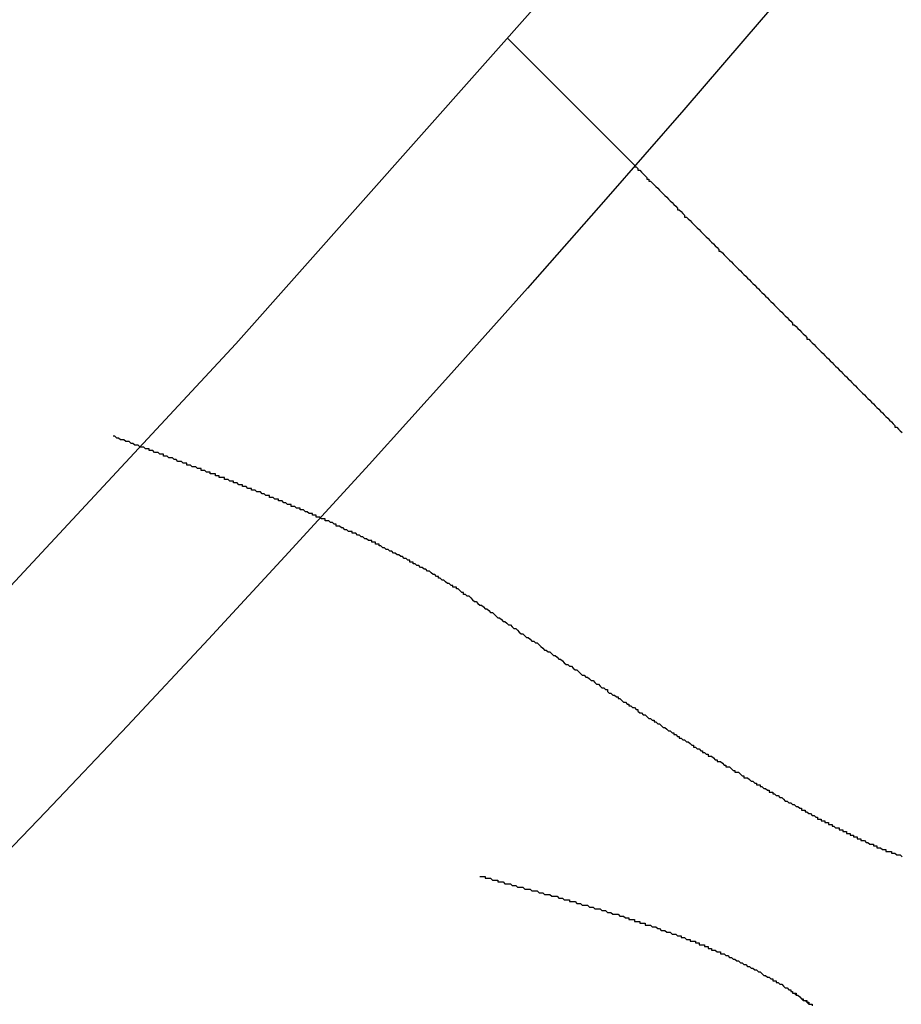
# Model space of a CAD drawing. Extents: x 2690 to 2950, y 721 to 1727.
# Drawn here: x 2900 to 2904, y 774 to 780 of the extents above; entities that cross this region are included whole.
import ezdxf

# ---------------------------------------------------------------- set-up
doc = ezdxf.new("R2010")
doc.units = 0
doc.linetypes.add('VERDECKT', pattern=[9.525, 6.35, -3.175])
doc.layers.get('0').update_dxf_attribs({"linetype": 'CONTINUOUS'})
doc.layers.add('BEM', color=7, linetype='CONTINUOUS')

# ---------------------------------------------------------------- blocks, each defined once
blk = doc.blocks.new('A$C3DB635A9')
at = {"color": 1, "linetype": 'VERDECKT'}
blk.add_line((2902.2448, 1929.5849), (2902.9536, 1928.8761), dxfattribs=at)
at = {"color": 3}
for points in [[(2902.95, 1928.88, 0), (2902.95, 1928.88, 0), (2902.95, 1928.88, 0), (2902.95, 1928.88, 0), (2902.95, 1928.88, 0), (2902.95, 1928.88, 0), (2902.95, 1928.88, 0), (2902.95, 1928.88, 0), (2902.95, 1928.88, 0), (2902.95, 1928.88, 0), (2902.95, 1928.87, 0), (2902.96, 1928.87, 0), (2902.96, 1928.87, 0), (2902.96, 1928.87, 0), (2902.96, 1928.87, 0), (2902.96, 1928.87, 0), (2902.96, 1928.87, 0), (2902.96, 1928.87, 0), (2902.96, 1928.87, 0), (2902.96, 1928.87, 0), (2902.96, 1928.87, 0), (2902.96, 1928.87, 0), (2902.96, 1928.87, 0), (2902.96, 1928.87, 0), (2902.96, 1928.87, 0), (2902.96, 1928.87, 0), (2902.96, 1928.87, 0), (2902.96, 1928.87, 0), (2902.96, 1928.87, 0), (2902.96, 1928.87, 0), (2902.96, 1928.87, 0), (2902.97, 1928.86, 0), (2902.97, 1928.86, 0), (2902.97, 1928.86, 0), (2902.97, 1928.86, 0), (2902.97, 1928.86, 0), (2902.97, 1928.86, 0), (2902.97, 1928.86, 0), (2902.97, 1928.86, 0), (2902.97, 1928.86, 0), (2902.97, 1928.86, 0), (2902.97, 1928.86, 0), (2902.97, 1928.85, 0), (2902.98, 1928.85, 0), (2902.98, 1928.85, 0), (2902.98, 1928.85, 0), (2902.98, 1928.85, 0), (2902.98, 1928.85, 0), (2902.98, 1928.85, 0), (2902.98, 1928.85, 0), (2902.98, 1928.85, 0), (2902.99, 1928.84, 0), (2902.99, 1928.84, 0), (2902.99, 1928.84, 0), (2902.99, 1928.84, 0), (2902.99, 1928.84, 0), (2902.99, 1928.84, 0), (2902.99, 1928.84, 0), (2902.99, 1928.84, 0), (2903, 1928.83, 0), (2903, 1928.83, 0), (2903, 1928.83, 0), (2903, 1928.83, 0), (2903, 1928.83, 0), (2903, 1928.83, 0), (2903.01, 1928.82, 0), (2903.01, 1928.82, 0), (2903.01, 1928.82, 0), (2903.01, 1928.82, 0), (2903.01, 1928.82, 0), (2903.01, 1928.82, 0), (2903.02, 1928.81, 0), (2903.02, 1928.81, 0), (2903.02, 1928.81, 0), (2903.02, 1928.81, 0), (2903.02, 1928.81, 0), (2903.02, 1928.8, 0), (2903.03, 1928.8, 0), (2903.03, 1928.8, 0), (2903.03, 1928.8, 0), (2903.03, 1928.8, 0), (2903.03, 1928.79, 0), (2903.04, 1928.79, 0), (2903.04, 1928.79, 0), (2903.04, 1928.79, 0), (2903.04, 1928.79, 0), (2903.05, 1928.78, 0), (2903.05, 1928.78, 0), (2903.05, 1928.78, 0), (2903.05, 1928.78, 0), (2903.05, 1928.78, 0), (2903.06, 1928.77, 0), (2903.06, 1928.77, 0), (2903.06, 1928.77, 0), (2903.06, 1928.77, 0), (2903.07, 1928.76, 0), (2903.07, 1928.76, 0), (2903.07, 1928.76, 0), (2903.07, 1928.76, 0), (2903.08, 1928.75, 0), (2903.08, 1928.75, 0), (2903.08, 1928.75, 0), (2903.08, 1928.75, 0), (2903.09, 1928.74, 0), (2903.09, 1928.74, 0), (2903.09, 1928.74, 0), (2903.09, 1928.74, 0), (2903.1, 1928.73, 0), (2903.1, 1928.73, 0), (2903.1, 1928.73, 0), (2903.1, 1928.73, 0), (2903.11, 1928.72, 0), (2903.11, 1928.72, 0), (2903.11, 1928.72, 0), (2903.12, 1928.71, 0), (2903.12, 1928.71, 0), (2903.12, 1928.71, 0), (2903.12, 1928.71, 0), (2903.13, 1928.7, 0), (2903.13, 1928.7, 0), (2903.13, 1928.7, 0), (2903.14, 1928.69, 0), (2903.14, 1928.69, 0), (2903.14, 1928.69, 0), (2903.14, 1928.69, 0), (2903.15, 1928.68, 0), (2903.15, 1928.68, 0), (2903.15, 1928.68, 0), (2903.16, 1928.67, 0), (2903.16, 1928.67, 0), (2903.16, 1928.67, 0), (2903.17, 1928.66, 0), (2903.17, 1928.66, 0), (2903.17, 1928.66, 0), (2903.18, 1928.65, 0), (2903.18, 1928.65, 0), (2903.18, 1928.65, 0), (2903.19, 1928.64, 0), (2903.19, 1928.64, 0), (2903.19, 1928.64, 0), (2903.19, 1928.63, 0), (2903.2, 1928.63, 0), (2903.2, 1928.63, 0), (2903.2, 1928.63, 0), (2903.21, 1928.62, 0), (2903.21, 1928.62, 0), (2903.21, 1928.62, 0), (2903.22, 1928.61, 0), (2903.22, 1928.61, 0), (2903.22, 1928.61, 0), (2903.23, 1928.6, 0), (2903.23, 1928.6, 0), (2903.23, 1928.59, 0), (2903.24, 1928.59, 0), (2903.24, 1928.59, 0), (2903.25, 1928.58, 0), (2903.25, 1928.58, 0), (2903.25, 1928.58, 0), (2903.26, 1928.57, 0), (2903.26, 1928.57, 0), (2903.26, 1928.57, 0), (2903.27, 1928.56, 0), (2903.27, 1928.56, 0), (2903.28, 1928.55, 0), (2903.28, 1928.55, 0), (2903.28, 1928.55, 0), (2903.29, 1928.54, 0), (2903.29, 1928.54, 0), (2903.29, 1928.54, 0), (2903.3, 1928.53, 0), (2903.3, 1928.53, 0), (2903.31, 1928.52, 0), (2903.31, 1928.52, 0), (2903.31, 1928.52, 0), (2903.32, 1928.51, 0), (2903.32, 1928.51, 0), (2903.33, 1928.5, 0), (2903.33, 1928.5, 0), (2903.34, 1928.49, 0), (2903.34, 1928.49, 0), (2903.34, 1928.49, 0), (2903.35, 1928.48, 0), (2903.35, 1928.48, 0), (2903.36, 1928.47, 0), (2903.36, 1928.47, 0), (2903.37, 1928.46, 0), (2903.37, 1928.46, 0), (2903.37, 1928.46, 0), (2903.38, 1928.45, 0), (2903.38, 1928.45, 0), (2903.39, 1928.44, 0), (2903.39, 1928.44, 0), (2903.4, 1928.43, 0), (2903.4, 1928.43, 0), (2903.41, 1928.42, 0), (2903.41, 1928.42, 0), (2903.42, 1928.41, 0), (2903.42, 1928.41, 0), (2903.42, 1928.4, 0), (2903.43, 1928.4, 0), (2903.43, 1928.4, 0), (2903.44, 1928.39, 0), (2903.44, 1928.39, 0), (2903.45, 1928.38, 0), (2903.45, 1928.38, 0), (2903.46, 1928.37, 0), (2903.46, 1928.37, 0), (2903.47, 1928.36, 0), (2903.47, 1928.36, 0), (2903.48, 1928.35, 0), (2903.48, 1928.35, 0), (2903.49, 1928.34, 0), (2903.49, 1928.34, 0), (2903.5, 1928.33, 0), (2903.5, 1928.33, 0), (2903.51, 1928.32, 0), (2903.51, 1928.32, 0), (2903.52, 1928.31, 0), (2903.52, 1928.31, 0), (2903.53, 1928.3, 0), (2903.54, 1928.29, 0), (2903.54, 1928.29, 0), (2903.55, 1928.28, 0), (2903.55, 1928.28, 0), (2903.56, 1928.27, 0), (2903.56, 1928.27, 0), (2903.57, 1928.26, 0), (2903.57, 1928.26, 0), (2903.58, 1928.25, 0), (2903.58, 1928.25, 0), (2903.59, 1928.24, 0), (2903.59, 1928.24, 0), (2903.6, 1928.23, 0), (2903.61, 1928.22, 0), (2903.61, 1928.22, 0), (2903.62, 1928.21, 0), (2903.62, 1928.21, 0), (2903.63, 1928.2, 0), (2903.63, 1928.2, 0), (2903.64, 1928.19, 0), (2903.65, 1928.18, 0), (2903.65, 1928.18, 0), (2903.66, 1928.17, 0), (2903.66, 1928.17, 0), (2903.67, 1928.16, 0), (2903.67, 1928.16, 0), (2903.68, 1928.15, 0), (2903.69, 1928.14, 0), (2903.69, 1928.14, 0), (2903.7, 1928.13, 0), (2903.7, 1928.13, 0), (2903.71, 1928.12, 0), (2903.71, 1928.12, 0), (2903.72, 1928.11, 0), (2903.73, 1928.1, 0), (2903.73, 1928.1, 0), (2903.74, 1928.09, 0), (2903.74, 1928.09, 0), (2903.75, 1928.08, 0), (2903.76, 1928.07, 0), (2903.76, 1928.07, 0), (2903.77, 1928.06, 0), (2903.77, 1928.06, 0), (2903.78, 1928.05, 0), (2903.79, 1928.04, 0), (2903.79, 1928.04, 0), (2903.8, 1928.03, 0), (2903.8, 1928.03, 0), (2903.81, 1928.02, 0), (2903.82, 1928.01, 0), (2903.82, 1928.01, 0), (2903.83, 1928, 0), (2903.83, 1927.99, 0), (2903.84, 1927.99, 0), (2903.85, 1927.98, 0), (2903.85, 1927.98, 0), (2903.86, 1927.97, 0), (2903.87, 1927.96, 0), (2903.87, 1927.96, 0), (2903.88, 1927.95, 0), (2903.88, 1927.95, 0), (2903.89, 1927.94, 0), (2903.9, 1927.93, 0), (2903.9, 1927.93, 0), (2903.91, 1927.92, 0), (2903.91, 1927.91, 0), (2903.92, 1927.91, 0), (2903.93, 1927.9, 0), (2903.93, 1927.9, 0), (2903.94, 1927.89, 0), (2903.95, 1927.88, 0), (2903.95, 1927.88, 0), (2903.96, 1927.87, 0), (2903.96, 1927.87, 0), (2903.97, 1927.86, 0), (2903.98, 1927.85, 0), (2903.98, 1927.85, 0), (2903.99, 1927.84, 0), (2904, 1927.83, 0), (2904, 1927.83, 0), (2904.01, 1927.82, 0), (2904.01, 1927.82, 0), (2904.02, 1927.81, 0), (2904.03, 1927.8, 0), (2904.03, 1927.8, 0), (2904.04, 1927.79, 0), (2904.05, 1927.78, 0), (2904.05, 1927.78, 0), (2904.06, 1927.77, 0), (2904.07, 1927.76, 0), (2904.07, 1927.76, 0), (2904.08, 1927.75, 0), (2904.09, 1927.74, 0), (2904.09, 1927.74, 0), (2904.1, 1927.73, 0), (2904.11, 1927.72, 0), (2904.11, 1927.72, 0), (2904.12, 1927.71, 0), (2904.13, 1927.7, 0), (2904.13, 1927.7, 0), (2904.14, 1927.69, 0), (2904.15, 1927.68, 0), (2904.15, 1927.68, 0), (2904.16, 1927.67, 0), (2904.17, 1927.66, 0), (2904.18, 1927.65, 0), (2904.18, 1927.65, 0), (2904.19, 1927.64, 0), (2904.2, 1927.63, 0), (2904.2, 1927.63, 0), (2904.21, 1927.62, 0), (2904.22, 1927.61, 0), (2904.23, 1927.6, 0), (2904.23, 1927.6, 0), (2904.24, 1927.59, 0), (2904.25, 1927.58, 0), (2904.25, 1927.58, 0), (2904.26, 1927.57, 0), (2904.27, 1927.56, 0), (2904.28, 1927.55, 0), (2904.28, 1927.55, 0), (2904.29, 1927.54, 0), (2904.3, 1927.53, 0), (2904.31, 1927.52, 0), (2904.31, 1927.52, 0), (2904.32, 1927.51, 0), (2904.33, 1927.5, 0), (2904.34, 1927.49, 0), (2904.34, 1927.49, 0), (2904.35, 1927.48, 0), (2904.36, 1927.47, 0), (2904.37, 1927.46, 0), (2904.37, 1927.46, 0), (2904.38, 1927.45, 0), (2904.39, 1927.44, 0), (2904.4, 1927.43, 0), (2904.4, 1927.42, 0), (2904.41, 1927.42, 0), (2904.42, 1927.41, 0), (2904.43, 1927.4, 0), (2904.44, 1927.39, 0)], [(2902.04, 1926.47, 0), (2902.03, 1926.48, 0), (2902.03, 1926.48, 0), (2902.02, 1926.48, 0), (2902.01, 1926.49, 0), (2902.01, 1926.49, 0), (2902, 1926.49, 0), (2902, 1926.5, 0), (2901.99, 1926.5, 0), (2901.99, 1926.5, 0), (2901.98, 1926.51, 0), (2901.98, 1926.51, 0), (2901.97, 1926.52, 0), (2901.97, 1926.52, 0), (2901.96, 1926.52, 0), (2901.96, 1926.53, 0), (2901.95, 1926.53, 0), (2901.94, 1926.53, 0), (2901.94, 1926.54, 0), (2901.93, 1926.54, 0), (2901.93, 1926.54, 0), (2901.92, 1926.55, 0), (2901.92, 1926.55, 0), (2901.91, 1926.55, 0), (2901.9, 1926.56, 0), (2901.9, 1926.56, 0), (2901.89, 1926.57, 0), (2901.89, 1926.57, 0), (2901.88, 1926.57, 0), (2901.87, 1926.58, 0), (2901.87, 1926.58, 0), (2901.86, 1926.58, 0), (2901.86, 1926.59, 0), (2901.85, 1926.59, 0), (2901.85, 1926.59, 0), (2901.84, 1926.6, 0), (2901.83, 1926.6, 0), (2901.83, 1926.6, 0), (2901.82, 1926.61, 0), (2901.82, 1926.61, 0), (2901.81, 1926.62, 0), (2901.8, 1926.62, 0), (2901.8, 1926.62, 0), (2901.79, 1926.63, 0), (2901.78, 1926.63, 0), (2901.78, 1926.63, 0), (2901.77, 1926.64, 0), (2901.77, 1926.64, 0), (2901.76, 1926.64, 0), (2901.75, 1926.65, 0), (2901.75, 1926.65, 0), (2901.74, 1926.65, 0), (2901.73, 1926.66, 0), (2901.73, 1926.66, 0), (2901.72, 1926.66, 0), (2901.72, 1926.67, 0), (2901.71, 1926.67, 0), (2901.7, 1926.67, 0), (2901.7, 1926.68, 0), (2901.69, 1926.68, 0), (2901.68, 1926.69, 0), (2901.68, 1926.69, 0), (2901.67, 1926.69, 0), (2901.66, 1926.7, 0), (2901.66, 1926.7, 0), (2901.65, 1926.7, 0), (2901.64, 1926.71, 0), (2901.64, 1926.71, 0), (2901.63, 1926.71, 0), (2901.62, 1926.72, 0), (2901.62, 1926.72, 0), (2901.61, 1926.72, 0), (2901.6, 1926.73, 0), (2901.6, 1926.73, 0), (2901.59, 1926.73, 0), (2901.58, 1926.74, 0), (2901.58, 1926.74, 0), (2901.57, 1926.74, 0), (2901.56, 1926.75, 0), (2901.56, 1926.75, 0), (2901.55, 1926.75, 0), (2901.54, 1926.76, 0), (2901.53, 1926.76, 0), (2901.53, 1926.77, 0), (2901.52, 1926.77, 0), (2901.51, 1926.77, 0), (2901.51, 1926.78, 0), (2901.5, 1926.78, 0), (2901.49, 1926.78, 0), (2901.49, 1926.79, 0), (2901.48, 1926.79, 0), (2901.47, 1926.79, 0), (2901.46, 1926.8, 0), (2901.46, 1926.8, 0), (2901.45, 1926.8, 0), (2901.44, 1926.81, 0), (2901.44, 1926.81, 0), (2901.43, 1926.81, 0), (2901.42, 1926.82, 0), (2901.41, 1926.82, 0), (2901.41, 1926.82, 0), (2901.4, 1926.83, 0), (2901.39, 1926.83, 0), (2901.38, 1926.83, 0), (2901.38, 1926.84, 0), (2901.37, 1926.84, 0), (2901.36, 1926.84, 0), (2901.35, 1926.85, 0), (2901.35, 1926.85, 0), (2901.34, 1926.85, 0), (2901.33, 1926.86, 0), (2901.32, 1926.86, 0), (2901.32, 1926.86, 0), (2901.31, 1926.87, 0), (2901.3, 1926.87, 0), (2901.29, 1926.87, 0), (2901.29, 1926.88, 0), (2901.28, 1926.88, 0), (2901.27, 1926.89, 0), (2901.26, 1926.89, 0), (2901.26, 1926.89, 0), (2901.25, 1926.9, 0), (2901.24, 1926.9, 0), (2901.23, 1926.9, 0), (2901.23, 1926.91, 0), (2901.22, 1926.91, 0), (2901.21, 1926.91, 0), (2901.2, 1926.92, 0)], [(2902.04, 1926.47, 0), (2902.05, 1926.46, 0), (2902.05, 1926.46, 0), (2902.06, 1926.45, 0), (2902.07, 1926.45, 0), (2902.08, 1926.44, 0), (2902.09, 1926.43, 0), (2902.1, 1926.43, 0), (2902.11, 1926.42, 0), (2902.12, 1926.41, 0), (2902.13, 1926.41, 0), (2902.14, 1926.4, 0), (2902.15, 1926.39, 0), (2902.16, 1926.39, 0), (2902.17, 1926.38, 0), (2902.17, 1926.38, 0), (2902.18, 1926.37, 0), (2902.19, 1926.36, 0), (2902.2, 1926.36, 0), (2902.21, 1926.35, 0), (2902.22, 1926.34, 0), (2902.23, 1926.34, 0), (2902.24, 1926.33, 0), (2902.25, 1926.32, 0), (2902.26, 1926.32, 0), (2902.27, 1926.31, 0), (2902.28, 1926.3, 0), (2902.29, 1926.3, 0), (2902.3, 1926.29, 0), (2902.3, 1926.29, 0), (2902.31, 1926.28, 0), (2902.32, 1926.27, 0), (2902.33, 1926.27, 0), (2902.34, 1926.26, 0), (2902.35, 1926.25, 0), (2902.36, 1926.25, 0), (2902.37, 1926.24, 0), (2902.38, 1926.23, 0), (2902.39, 1926.23, 0), (2902.4, 1926.22, 0), (2902.41, 1926.22, 0), (2902.42, 1926.21, 0), (2902.43, 1926.2, 0), (2902.43, 1926.2, 0), (2902.44, 1926.19, 0), (2902.45, 1926.18, 0), (2902.46, 1926.18, 0), (2902.47, 1926.17, 0), (2902.48, 1926.17, 0), (2902.49, 1926.16, 0), (2902.5, 1926.15, 0), (2902.51, 1926.15, 0), (2902.52, 1926.14, 0), (2902.53, 1926.13, 0), (2902.54, 1926.13, 0), (2902.55, 1926.12, 0), (2902.55, 1926.12, 0), (2902.56, 1926.11, 0), (2902.57, 1926.1, 0), (2902.58, 1926.1, 0), (2902.59, 1926.09, 0), (2902.6, 1926.09, 0), (2902.61, 1926.08, 0), (2902.62, 1926.07, 0), (2902.63, 1926.07, 0), (2902.64, 1926.06, 0), (2902.64, 1926.06, 0), (2902.65, 1926.05, 0), (2902.66, 1926.04, 0), (2902.67, 1926.04, 0), (2902.68, 1926.03, 0), (2902.69, 1926.03, 0), (2902.7, 1926.02, 0), (2902.71, 1926.01, 0), (2902.72, 1926.01, 0), (2902.73, 1926, 0), (2902.73, 1926, 0), (2902.74, 1925.99, 0), (2902.75, 1925.99, 0), (2902.76, 1925.98, 0), (2902.77, 1925.97, 0), (2902.78, 1925.97, 0), (2902.79, 1925.96, 0), (2902.8, 1925.96, 0), (2902.8, 1925.95, 0), (2902.81, 1925.94, 0), (2902.82, 1925.94, 0), (2902.83, 1925.93, 0), (2902.84, 1925.93, 0), (2902.85, 1925.92, 0), (2902.86, 1925.92, 0), (2902.86, 1925.91, 0), (2902.87, 1925.91, 0), (2902.88, 1925.9, 0), (2902.89, 1925.89, 0), (2902.9, 1925.89, 0), (2902.91, 1925.88, 0), (2902.92, 1925.88, 0), (2902.92, 1925.87, 0), (2902.93, 1925.87, 0), (2902.94, 1925.86, 0), (2902.95, 1925.86, 0), (2902.96, 1925.85, 0), (2902.97, 1925.85, 0), (2902.97, 1925.84, 0), (2902.98, 1925.83, 0), (2902.99, 1925.83, 0), (2903, 1925.82, 0), (2903.01, 1925.82, 0), (2903.02, 1925.81, 0), (2903.02, 1925.81, 0), (2903.03, 1925.8, 0), (2903.04, 1925.8, 0), (2903.05, 1925.79, 0), (2903.06, 1925.79, 0), (2903.06, 1925.78, 0), (2903.07, 1925.78, 0), (2903.08, 1925.77, 0), (2903.09, 1925.77, 0), (2903.1, 1925.76, 0), (2903.1, 1925.76, 0), (2903.11, 1925.75, 0), (2903.12, 1925.75, 0), (2903.13, 1925.74, 0), (2903.13, 1925.74, 0), (2903.14, 1925.73, 0), (2903.15, 1925.73, 0), (2903.16, 1925.72, 0), (2903.17, 1925.72, 0), (2903.17, 1925.71, 0), (2903.18, 1925.71, 0), (2903.19, 1925.7, 0), (2903.2, 1925.7, 0), (2903.2, 1925.69, 0), (2903.21, 1925.69, 0), (2903.22, 1925.68, 0), (2903.23, 1925.68, 0), (2903.23, 1925.68, 0), (2903.24, 1925.67, 0), (2903.25, 1925.67, 0), (2903.26, 1925.66, 0), (2903.26, 1925.66, 0), (2903.27, 1925.65, 0), (2903.28, 1925.65, 0), (2903.28, 1925.64, 0), (2903.29, 1925.64, 0), (2903.3, 1925.63, 0), (2903.31, 1925.63, 0), (2903.31, 1925.63, 0), (2903.32, 1925.62, 0), (2903.33, 1925.62, 0), (2903.33, 1925.61, 0), (2903.34, 1925.61, 0), (2903.35, 1925.6, 0), (2903.36, 1925.6, 0), (2903.36, 1925.59, 0), (2903.37, 1925.59, 0), (2903.38, 1925.59, 0), (2903.39, 1925.58, 0), (2903.39, 1925.58, 0), (2903.4, 1925.57, 0), (2903.41, 1925.57, 0), (2903.41, 1925.56, 0), (2903.42, 1925.56, 0), (2903.43, 1925.56, 0), (2903.44, 1925.55, 0), (2903.44, 1925.55, 0), (2903.45, 1925.54, 0), (2903.46, 1925.54, 0), (2903.46, 1925.53, 0), (2903.47, 1925.53, 0), (2903.48, 1925.53, 0), (2903.49, 1925.52, 0), (2903.49, 1925.52, 0), (2903.5, 1925.51, 0), (2903.51, 1925.51, 0), (2903.51, 1925.5, 0), (2903.52, 1925.5, 0), (2903.53, 1925.5, 0), (2903.54, 1925.49, 0), (2903.54, 1925.49, 0), (2903.55, 1925.48, 0), (2903.56, 1925.48, 0), (2903.56, 1925.47, 0), (2903.57, 1925.47, 0), (2903.58, 1925.47, 0), (2903.59, 1925.46, 0), (2903.59, 1925.46, 0), (2903.6, 1925.45, 0), (2903.61, 1925.45, 0), (2903.61, 1925.45, 0), (2903.62, 1925.44, 0), (2903.63, 1925.44, 0), (2903.63, 1925.43, 0), (2903.64, 1925.43, 0), (2903.65, 1925.43, 0), (2903.65, 1925.42, 0), (2903.66, 1925.42, 0), (2903.67, 1925.41, 0), (2903.68, 1925.41, 0), (2903.68, 1925.41, 0), (2903.69, 1925.4, 0), (2903.7, 1925.4, 0), (2903.7, 1925.39, 0), (2903.71, 1925.39, 0), (2903.72, 1925.39, 0), (2903.72, 1925.38, 0), (2903.73, 1925.38, 0), (2903.74, 1925.37, 0), (2903.74, 1925.37, 0), (2903.75, 1925.37, 0), (2903.76, 1925.36, 0), (2903.76, 1925.36, 0), (2903.77, 1925.36, 0), (2903.78, 1925.35, 0), (2903.78, 1925.35, 0), (2903.79, 1925.34, 0), (2903.8, 1925.34, 0), (2903.8, 1925.34, 0), (2903.81, 1925.33, 0), (2903.81, 1925.33, 0), (2903.82, 1925.33, 0), (2903.83, 1925.32, 0), (2903.83, 1925.32, 0), (2903.84, 1925.32, 0), (2903.85, 1925.31, 0), (2903.85, 1925.31, 0), (2903.86, 1925.31, 0), (2903.87, 1925.3, 0), (2903.87, 1925.3, 0), (2903.88, 1925.3, 0), (2903.88, 1925.29, 0), (2903.89, 1925.29, 0), (2903.9, 1925.29, 0), (2903.9, 1925.28, 0), (2903.91, 1925.28, 0), (2903.91, 1925.28, 0), (2903.92, 1925.27, 0), (2903.93, 1925.27, 0), (2903.93, 1925.27, 0), (2903.94, 1925.26, 0), (2903.94, 1925.26, 0), (2903.95, 1925.26, 0), (2903.96, 1925.25, 0), (2903.96, 1925.25, 0), (2903.97, 1925.25, 0), (2903.97, 1925.24, 0), (2903.98, 1925.24, 0), (2903.99, 1925.24, 0), (2903.99, 1925.23, 0), (2904, 1925.23, 0), (2904, 1925.23, 0), (2904.01, 1925.23, 0), (2904.01, 1925.22, 0), (2904.02, 1925.22, 0), (2904.03, 1925.22, 0), (2904.03, 1925.21, 0), (2904.04, 1925.21, 0), (2904.04, 1925.21, 0), (2904.05, 1925.21, 0), (2904.05, 1925.2, 0), (2904.06, 1925.2, 0), (2904.06, 1925.2, 0), (2904.07, 1925.19, 0), (2904.07, 1925.19, 0), (2904.08, 1925.19, 0), (2904.09, 1925.19, 0), (2904.09, 1925.18, 0), (2904.1, 1925.18, 0), (2904.1, 1925.18, 0), (2904.11, 1925.18, 0), (2904.11, 1925.17, 0), (2904.12, 1925.17, 0), (2904.12, 1925.17, 0), (2904.13, 1925.17, 0), (2904.13, 1925.16, 0), (2904.14, 1925.16, 0), (2904.14, 1925.16, 0), (2904.15, 1925.16, 0), (2904.15, 1925.15, 0), (2904.16, 1925.15, 0), (2904.16, 1925.15, 0), (2904.17, 1925.15, 0), (2904.17, 1925.14, 0), (2904.18, 1925.14, 0), (2904.18, 1925.14, 0), (2904.19, 1925.14, 0), (2904.19, 1925.14, 0), (2904.19, 1925.13, 0), (2904.2, 1925.13, 0), (2904.2, 1925.13, 0), (2904.21, 1925.13, 0), (2904.21, 1925.12, 0), (2904.22, 1925.12, 0), (2904.22, 1925.12, 0), (2904.23, 1925.12, 0), (2904.23, 1925.12, 0), (2904.24, 1925.11, 0), (2904.24, 1925.11, 0), (2904.24, 1925.11, 0), (2904.25, 1925.11, 0), (2904.25, 1925.11, 0), (2904.26, 1925.1, 0), (2904.26, 1925.1, 0), (2904.27, 1925.1, 0), (2904.27, 1925.1, 0), (2904.27, 1925.1, 0), (2904.28, 1925.1, 0), (2904.28, 1925.09, 0), (2904.29, 1925.09, 0), (2904.29, 1925.09, 0), (2904.3, 1925.09, 0), (2904.3, 1925.09, 0), (2904.3, 1925.08, 0), (2904.31, 1925.08, 0), (2904.31, 1925.08, 0), (2904.32, 1925.08, 0), (2904.32, 1925.08, 0), (2904.32, 1925.08, 0), (2904.33, 1925.07, 0), (2904.33, 1925.07, 0), (2904.34, 1925.07, 0), (2904.34, 1925.07, 0), (2904.34, 1925.07, 0), (2904.35, 1925.07, 0), (2904.35, 1925.06, 0), (2904.36, 1925.06, 0), (2904.36, 1925.06, 0), (2904.36, 1925.06, 0), (2904.37, 1925.06, 0), (2904.37, 1925.06, 0), (2904.38, 1925.06, 0), (2904.38, 1925.05, 0), (2904.38, 1925.05, 0), (2904.39, 1925.05, 0), (2904.39, 1925.05, 0), (2904.39, 1925.05, 0), (2904.4, 1925.05, 0), (2904.4, 1925.05, 0), (2904.41, 1925.04, 0), (2904.41, 1925.04, 0), (2904.41, 1925.04, 0), (2904.42, 1925.04, 0), (2904.42, 1925.04, 0), (2904.42, 1925.04, 0), (2904.43, 1925.04, 0), (2904.43, 1925.04, 0), (2904.44, 1925.03, 0)]]:
    blk.add_polyline3d(points, dxfattribs=at)
at = {"color": 1}
for points in [[(2901.2, 1926.92, 0), (2901.2, 1926.92, 0), (2901.19, 1926.92, 0), (2901.19, 1926.92, 0), (2901.19, 1926.92, 0), (2901.18, 1926.92, 0), (2901.18, 1926.93, 0), (2901.17, 1926.93, 0), (2901.17, 1926.93, 0), (2901.17, 1926.93, 0), (2901.16, 1926.93, 0), (2901.16, 1926.94, 0), (2901.15, 1926.94, 0), (2901.15, 1926.94, 0), (2901.15, 1926.94, 0), (2901.14, 1926.94, 0), (2901.14, 1926.94, 0), (2901.13, 1926.95, 0), (2901.13, 1926.95, 0), (2901.12, 1926.95, 0), (2901.12, 1926.95, 0), (2901.12, 1926.95, 0), (2901.11, 1926.96, 0), (2901.11, 1926.96, 0), (2901.1, 1926.96, 0), (2901.1, 1926.96, 0), (2901.1, 1926.96, 0), (2901.09, 1926.96, 0), (2901.09, 1926.97, 0), (2901.08, 1926.97, 0), (2901.08, 1926.97, 0), (2901.07, 1926.97, 0), (2901.07, 1926.97, 0), (2901.07, 1926.97, 0), (2901.06, 1926.98, 0), (2901.06, 1926.98, 0), (2901.05, 1926.98, 0), (2901.05, 1926.98, 0), (2901.04, 1926.98, 0), (2901.04, 1926.99, 0), (2901.04, 1926.99, 0), (2901.03, 1926.99, 0), (2901.03, 1926.99, 0), (2901.02, 1926.99, 0), (2901.02, 1926.99, 0), (2901.01, 1927, 0), (2901.01, 1927, 0), (2901.01, 1927, 0), (2901, 1927, 0), (2901, 1927, 0), (2900.99, 1927.01, 0), (2900.99, 1927.01, 0), (2900.98, 1927.01, 0), (2900.98, 1927.01, 0), (2900.98, 1927.01, 0), (2900.97, 1927.01, 0), (2900.97, 1927.02, 0), (2900.96, 1927.02, 0), (2900.96, 1927.02, 0), (2900.95, 1927.02, 0), (2900.95, 1927.02, 0), (2900.95, 1927.02, 0), (2900.94, 1927.03, 0), (2900.94, 1927.03, 0), (2900.93, 1927.03, 0), (2900.93, 1927.03, 0), (2900.92, 1927.03, 0), (2900.92, 1927.04, 0), (2900.91, 1927.04, 0), (2900.91, 1927.04, 0), (2900.91, 1927.04, 0), (2900.9, 1927.04, 0), (2900.9, 1927.04, 0), (2900.89, 1927.05, 0), (2900.89, 1927.05, 0), (2900.88, 1927.05, 0), (2900.88, 1927.05, 0), (2900.88, 1927.05, 0), (2900.87, 1927.06, 0), (2900.87, 1927.06, 0), (2900.86, 1927.06, 0), (2900.86, 1927.06, 0), (2900.85, 1927.06, 0), (2900.85, 1927.06, 0), (2900.84, 1927.07, 0), (2900.84, 1927.07, 0), (2900.84, 1927.07, 0), (2900.83, 1927.07, 0), (2900.83, 1927.07, 0), (2900.82, 1927.07, 0), (2900.82, 1927.08, 0), (2900.81, 1927.08, 0), (2900.81, 1927.08, 0), (2900.8, 1927.08, 0), (2900.8, 1927.08, 0), (2900.79, 1927.09, 0), (2900.79, 1927.09, 0), (2900.79, 1927.09, 0), (2900.78, 1927.09, 0), (2900.78, 1927.09, 0), (2900.77, 1927.09, 0), (2900.77, 1927.1, 0), (2900.76, 1927.1, 0), (2900.76, 1927.1, 0), (2900.75, 1927.1, 0), (2900.75, 1927.1, 0), (2900.74, 1927.11, 0), (2900.74, 1927.11, 0), (2900.74, 1927.11, 0), (2900.73, 1927.11, 0), (2900.73, 1927.11, 0), (2900.72, 1927.11, 0), (2900.72, 1927.12, 0), (2900.71, 1927.12, 0), (2900.71, 1927.12, 0), (2900.7, 1927.12, 0), (2900.7, 1927.12, 0), (2900.69, 1927.13, 0), (2900.69, 1927.13, 0), (2900.69, 1927.13, 0), (2900.68, 1927.13, 0), (2900.68, 1927.13, 0), (2900.67, 1927.13, 0), (2900.67, 1927.14, 0), (2900.66, 1927.14, 0), (2900.66, 1927.14, 0), (2900.65, 1927.14, 0), (2900.65, 1927.14, 0), (2900.64, 1927.14, 0), (2900.64, 1927.15, 0), (2900.63, 1927.15, 0), (2900.63, 1927.15, 0), (2900.62, 1927.15, 0), (2900.62, 1927.15, 0), (2900.62, 1927.16, 0), (2900.61, 1927.16, 0), (2900.61, 1927.16, 0), (2900.6, 1927.16, 0), (2900.6, 1927.16, 0), (2900.59, 1927.16, 0), (2900.59, 1927.17, 0), (2900.58, 1927.17, 0), (2900.58, 1927.17, 0), (2900.57, 1927.17, 0), (2900.57, 1927.17, 0), (2900.56, 1927.18, 0), (2900.56, 1927.18, 0), (2900.55, 1927.18, 0), (2900.55, 1927.18, 0), (2900.55, 1927.18, 0), (2900.54, 1927.18, 0), (2900.54, 1927.19, 0), (2900.53, 1927.19, 0), (2900.53, 1927.19, 0), (2900.52, 1927.19, 0), (2900.52, 1927.19, 0), (2900.51, 1927.2, 0), (2900.51, 1927.2, 0), (2900.5, 1927.2, 0), (2900.5, 1927.2, 0), (2900.49, 1927.2, 0), (2900.49, 1927.2, 0), (2900.48, 1927.21, 0), (2900.48, 1927.21, 0), (2900.48, 1927.21, 0), (2900.47, 1927.21, 0), (2900.47, 1927.21, 0), (2900.46, 1927.21, 0), (2900.46, 1927.22, 0), (2900.45, 1927.22, 0), (2900.45, 1927.22, 0), (2900.44, 1927.22, 0), (2900.44, 1927.22, 0), (2900.43, 1927.23, 0), (2900.43, 1927.23, 0), (2900.42, 1927.23, 0), (2900.42, 1927.23, 0), (2900.41, 1927.23, 0), (2900.41, 1927.23, 0), (2900.4, 1927.24, 0), (2900.4, 1927.24, 0), (2900.4, 1927.24, 0), (2900.39, 1927.24, 0), (2900.39, 1927.24, 0), (2900.38, 1927.25, 0), (2900.38, 1927.25, 0), (2900.37, 1927.25, 0), (2900.37, 1927.25, 0), (2900.36, 1927.25, 0), (2900.36, 1927.25, 0), (2900.35, 1927.26, 0), (2900.35, 1927.26, 0), (2900.34, 1927.26, 0), (2900.34, 1927.26, 0), (2900.33, 1927.26, 0), (2900.33, 1927.26, 0), (2900.33, 1927.27, 0), (2900.32, 1927.27, 0), (2900.32, 1927.27, 0), (2900.31, 1927.27, 0), (2900.31, 1927.27, 0), (2900.3, 1927.28, 0), (2900.3, 1927.28, 0), (2900.29, 1927.28, 0), (2900.29, 1927.28, 0), (2900.28, 1927.28, 0), (2900.28, 1927.28, 0), (2900.27, 1927.29, 0), (2900.27, 1927.29, 0), (2900.26, 1927.29, 0), (2900.26, 1927.29, 0), (2900.25, 1927.29, 0), (2900.25, 1927.29, 0), (2900.25, 1927.3, 0), (2900.24, 1927.3, 0), (2900.24, 1927.3, 0), (2900.23, 1927.3, 0), (2900.23, 1927.3, 0), (2900.22, 1927.31, 0), (2900.22, 1927.31, 0), (2900.21, 1927.31, 0), (2900.21, 1927.31, 0), (2900.2, 1927.31, 0), (2900.2, 1927.31, 0), (2900.19, 1927.32, 0), (2900.19, 1927.32, 0), (2900.18, 1927.32, 0), (2900.18, 1927.32, 0), (2900.17, 1927.32, 0), (2900.17, 1927.32, 0), (2900.16, 1927.33, 0), (2900.16, 1927.33, 0), (2900.16, 1927.33, 0), (2900.15, 1927.33, 0), (2900.15, 1927.33, 0), (2900.14, 1927.34, 0), (2900.14, 1927.34, 0), (2900.13, 1927.34, 0), (2900.13, 1927.34, 0), (2900.12, 1927.34, 0), (2900.12, 1927.34, 0), (2900.11, 1927.35, 0), (2900.11, 1927.35, 0), (2900.1, 1927.35, 0), (2900.1, 1927.35, 0), (2900.09, 1927.35, 0), (2900.09, 1927.35, 0), (2900.08, 1927.36, 0), (2900.08, 1927.36, 0), (2900.08, 1927.36, 0), (2900.07, 1927.36, 0), (2900.07, 1927.36, 0), (2900.06, 1927.37, 0), (2900.06, 1927.37, 0), (2900.05, 1927.37, 0), (2900.05, 1927.37, 0)], [(2902.09, 1924.92, 0), (2902.09, 1924.92, 0), (2902.1, 1924.92, 0), (2902.11, 1924.92, 0), (2902.12, 1924.92, 0), (2902.12, 1924.91, 0), (2902.13, 1924.91, 0), (2902.14, 1924.91, 0), (2902.15, 1924.91, 0), (2902.16, 1924.9, 0), (2902.16, 1924.9, 0), (2902.17, 1924.9, 0), (2902.18, 1924.9, 0), (2902.19, 1924.9, 0), (2902.19, 1924.89, 0), (2902.2, 1924.89, 0), (2902.21, 1924.89, 0), (2902.22, 1924.89, 0), (2902.22, 1924.89, 0), (2902.23, 1924.88, 0), (2902.24, 1924.88, 0), (2902.25, 1924.88, 0), (2902.26, 1924.88, 0), (2902.26, 1924.88, 0), (2902.27, 1924.87, 0), (2902.28, 1924.87, 0), (2902.29, 1924.87, 0), (2902.29, 1924.87, 0), (2902.3, 1924.86, 0), (2902.31, 1924.86, 0), (2902.32, 1924.86, 0), (2902.33, 1924.86, 0), (2902.33, 1924.86, 0), (2902.34, 1924.85, 0), (2902.35, 1924.85, 0), (2902.36, 1924.85, 0), (2902.36, 1924.85, 0), (2902.37, 1924.85, 0), (2902.38, 1924.84, 0), (2902.39, 1924.84, 0), (2902.39, 1924.84, 0), (2902.4, 1924.84, 0), (2902.41, 1924.84, 0), (2902.42, 1924.83, 0), (2902.43, 1924.83, 0), (2902.43, 1924.83, 0), (2902.44, 1924.83, 0), (2902.45, 1924.82, 0), (2902.46, 1924.82, 0), (2902.46, 1924.82, 0), (2902.47, 1924.82, 0), (2902.48, 1924.82, 0), (2902.49, 1924.81, 0), (2902.49, 1924.81, 0), (2902.5, 1924.81, 0), (2902.51, 1924.81, 0), (2902.52, 1924.81, 0), (2902.53, 1924.8, 0), (2902.53, 1924.8, 0), (2902.54, 1924.8, 0), (2902.55, 1924.8, 0), (2902.56, 1924.79, 0), (2902.56, 1924.79, 0), (2902.57, 1924.79, 0), (2902.58, 1924.79, 0), (2902.59, 1924.79, 0), (2902.59, 1924.78, 0), (2902.6, 1924.78, 0), (2902.61, 1924.78, 0), (2902.62, 1924.78, 0), (2902.62, 1924.78, 0), (2902.63, 1924.77, 0), (2902.64, 1924.77, 0), (2902.65, 1924.77, 0), (2902.65, 1924.77, 0), (2902.66, 1924.76, 0), (2902.67, 1924.76, 0), (2902.68, 1924.76, 0), (2902.68, 1924.76, 0), (2902.69, 1924.76, 0), (2902.7, 1924.75, 0), (2902.71, 1924.75, 0), (2902.72, 1924.75, 0), (2902.72, 1924.75, 0), (2902.73, 1924.74, 0), (2902.74, 1924.74, 0), (2902.75, 1924.74, 0), (2902.75, 1924.74, 0), (2902.76, 1924.74, 0), (2902.77, 1924.73, 0), (2902.78, 1924.73, 0), (2902.78, 1924.73, 0), (2902.79, 1924.73, 0), (2902.8, 1924.72, 0), (2902.81, 1924.72, 0), (2902.81, 1924.72, 0), (2902.82, 1924.72, 0), (2902.83, 1924.71, 0), (2902.84, 1924.71, 0), (2902.84, 1924.71, 0), (2902.85, 1924.71, 0), (2902.86, 1924.71, 0), (2902.87, 1924.7, 0), (2902.87, 1924.7, 0), (2902.88, 1924.7, 0), (2902.89, 1924.7, 0), (2902.9, 1924.69, 0), (2902.9, 1924.69, 0), (2902.91, 1924.69, 0), (2902.92, 1924.69, 0), (2902.92, 1924.68, 0), (2902.93, 1924.68, 0), (2902.94, 1924.68, 0), (2902.95, 1924.68, 0), (2902.95, 1924.67, 0), (2902.96, 1924.67, 0), (2902.97, 1924.67, 0), (2902.98, 1924.67, 0), (2902.98, 1924.66, 0), (2902.99, 1924.66, 0), (2903, 1924.66, 0), (2903.01, 1924.66, 0), (2903.01, 1924.65, 0), (2903.02, 1924.65, 0), (2903.03, 1924.65, 0), (2903.04, 1924.65, 0), (2903.04, 1924.65, 0), (2903.05, 1924.64, 0), (2903.06, 1924.64, 0), (2903.06, 1924.64, 0), (2903.07, 1924.64, 0), (2903.08, 1924.63, 0), (2903.09, 1924.63, 0), (2903.09, 1924.63, 0), (2903.1, 1924.62, 0), (2903.11, 1924.62, 0), (2903.11, 1924.62, 0), (2903.12, 1924.62, 0), (2903.13, 1924.61, 0), (2903.14, 1924.61, 0), (2903.14, 1924.61, 0), (2903.15, 1924.61, 0), (2903.16, 1924.6, 0), (2903.17, 1924.6, 0), (2903.17, 1924.6, 0), (2903.18, 1924.6, 0), (2903.19, 1924.59, 0), (2903.19, 1924.59, 0), (2903.2, 1924.59, 0), (2903.21, 1924.59, 0), (2903.21, 1924.58, 0), (2903.22, 1924.58, 0), (2903.23, 1924.58, 0), (2903.24, 1924.57, 0), (2903.24, 1924.57, 0), (2903.25, 1924.57, 0), (2903.26, 1924.57, 0), (2903.26, 1924.56, 0), (2903.27, 1924.56, 0), (2903.28, 1924.56, 0), (2903.29, 1924.56, 0), (2903.29, 1924.55, 0), (2903.3, 1924.55, 0), (2903.31, 1924.55, 0), (2903.31, 1924.54, 0), (2903.32, 1924.54, 0), (2903.33, 1924.54, 0), (2903.34, 1924.54, 0), (2903.34, 1924.53, 0), (2903.35, 1924.53, 0), (2903.36, 1924.53, 0), (2903.36, 1924.52, 0), (2903.37, 1924.52, 0), (2903.38, 1924.52, 0), (2903.38, 1924.51, 0), (2903.39, 1924.51, 0), (2903.4, 1924.51, 0), (2903.41, 1924.5, 0), (2903.41, 1924.5, 0), (2903.42, 1924.5, 0), (2903.43, 1924.5, 0), (2903.43, 1924.49, 0), (2903.44, 1924.49, 0), (2903.45, 1924.49, 0), (2903.46, 1924.48, 0), (2903.46, 1924.48, 0), (2903.47, 1924.48, 0), (2903.48, 1924.47, 0), (2903.48, 1924.47, 0), (2903.49, 1924.47, 0), (2903.5, 1924.46, 0), (2903.5, 1924.46, 0), (2903.51, 1924.46, 0), (2903.52, 1924.45, 0), (2903.53, 1924.45, 0), (2903.53, 1924.45, 0), (2903.54, 1924.44, 0), (2903.55, 1924.44, 0), (2903.55, 1924.44, 0), (2903.56, 1924.43, 0), (2903.57, 1924.43, 0), (2903.57, 1924.43, 0), (2903.58, 1924.42, 0), (2903.59, 1924.42, 0), (2903.6, 1924.41, 0), (2903.6, 1924.41, 0), (2903.61, 1924.41, 0), (2903.62, 1924.4, 0), (2903.62, 1924.4, 0), (2903.63, 1924.4, 0), (2903.64, 1924.39, 0), (2903.64, 1924.39, 0), (2903.65, 1924.39, 0), (2903.66, 1924.38, 0), (2903.66, 1924.38, 0), (2903.67, 1924.37, 0), (2903.68, 1924.37, 0), (2903.68, 1924.37, 0), (2903.69, 1924.36, 0), (2903.7, 1924.36, 0), (2903.7, 1924.36, 0), (2903.71, 1924.35, 0), (2903.72, 1924.35, 0), (2903.72, 1924.34, 0), (2903.73, 1924.34, 0), (2903.74, 1924.34, 0), (2903.74, 1924.33, 0), (2903.75, 1924.33, 0), (2903.76, 1924.32, 0), (2903.76, 1924.32, 0), (2903.77, 1924.32, 0), (2903.78, 1924.31, 0), (2903.78, 1924.31, 0), (2903.79, 1924.3, 0), (2903.8, 1924.3, 0), (2903.8, 1924.3, 0), (2903.81, 1924.29, 0), (2903.82, 1924.29, 0), (2903.82, 1924.28, 0), (2903.83, 1924.28, 0), (2903.83, 1924.27, 0), (2903.84, 1924.27, 0), (2903.85, 1924.27, 0), (2903.85, 1924.26, 0), (2903.86, 1924.26, 0), (2903.87, 1924.25, 0), (2903.87, 1924.25, 0), (2903.88, 1924.24, 0), (2903.88, 1924.24, 0), (2903.89, 1924.23, 0), (2903.9, 1924.23, 0), (2903.9, 1924.23, 0), (2903.91, 1924.22, 0), (2903.91, 1924.22, 0), (2903.92, 1924.21, 0), (2903.93, 1924.21, 0)], [(2903.84, 1924.27, 0), (2903.84, 1924.27, 0), (2903.85, 1924.26, 0), (2903.86, 1924.26, 0), (2903.86, 1924.26, 0), (2903.87, 1924.25, 0), (2903.87, 1924.25, 0), (2903.88, 1924.24, 0), (2903.89, 1924.24, 0), (2903.89, 1924.23, 0), (2903.9, 1924.23, 0), (2903.91, 1924.23, 0), (2903.91, 1924.22, 0), (2903.92, 1924.22, 0), (2903.92, 1924.21, 0), (2903.93, 1924.21, 0), (2903.94, 1924.21, 0), (2903.94, 1924.2, 0)]]:
    blk.add_polyline3d(points, dxfattribs=at)
at = {"color": 3, "linetype": 'CONTINUOUS'}
for radius in [130, 110]:
    blk.add_circle((2820.0496, 2001.1736), radius, dxfattribs=at)
at = {"color": 1, "linetype": 'VERDECKT'}
for radius in [122.5, 121.0858, 109, 109, 106.75]:
    blk.add_circle((2820.0496, 2001.1736), radius, dxfattribs=at)
at = {"color": 3, "linetype": 'CONTINUOUS'}
blk.add_arc((2901.0133, 1920.2099), 7.5, 226.95194, 43.04806, dxfattribs=at)

msp = doc.modelspace()

# ---------------------------------------------------------------- block references
at = {"layer": 'BEM'}
msp.add_blockref('A$C3DB635A9', (0, -1150), dxfattribs=at)

doc.saveas('drawing.dxf')
